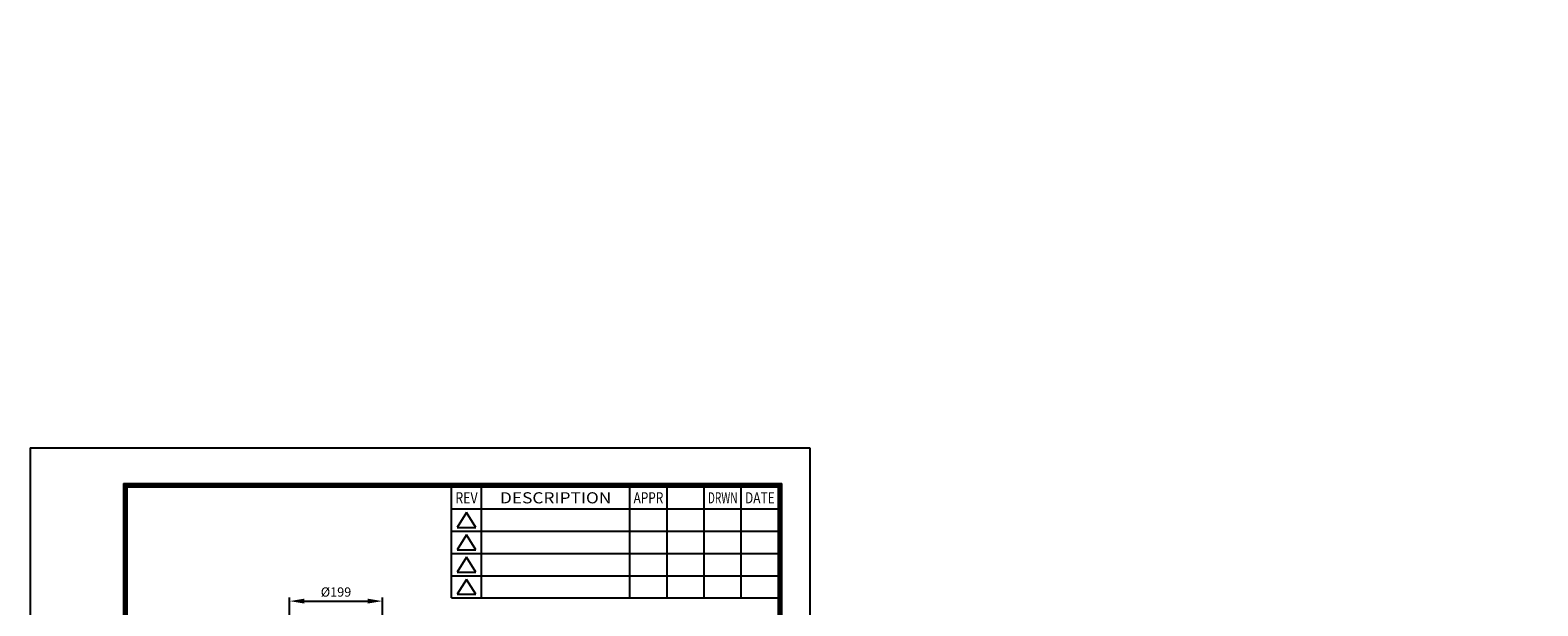
# Model space of a CAD drawing. Extents: x 4 to 940, y 0 to 410.
# Drawn here: x 4 to 410, y 254 to 410 of the extents above; entities that cross this region are included whole.
import ezdxf
from ezdxf.enums import TextEntityAlignment as Align

# ---------------------------------------------------------------- set-up
doc = ezdxf.new("R2010")
doc.units = 0
doc.header["$LTSCALE"] = 3
doc.header["$MEASUREMENT"] = 0
doc.header["$PDMODE"] = 1
doc.layers.get('0').update_dxf_attribs({"color": 9, "linetype": 'CONTINUOUS'})
doc.layers.get('Defpoints').update_dxf_attribs({"linetype": 'CONTINUOUS'})
doc.layers.add('D', color=7, linetype='CONTINUOUS')
doc.styles.add('A25', font='romans.shx', dxfattribs={"height": 2.5, "bigfont": 'whgtxt.shx'})
doc.styles.add('A3', font='romans', dxfattribs={"height": 3, "bigfont": 'whgtxt'})
doc.dimstyles.new('DIM', dxfattribs={"dimscale": 0, "dimtxt": 2.5, "dimasz": 4, "dimexe": 1, "dimexo": 1, "dimgap": 1.2, "dimtad": 1, "dimdec": 3, "dimlfac": 9, "dimrnd": 0.005, "dimdsep": 46, "dimtxsty": 'A25', "dimcen": 0, "dimse1": 1, "dimclrd": 256, "dimclre": 256, "dimclrt": 256, "dimadec": 0, "dimazin": 0, "dimtfac": 0.666667, "dimtdec": 3, "dimtix": 1, "dimtmove": 0, "dimatfit": 3, "dimfxl": 0, "dimtolj": 1, "dimtzin": 0, "dimarcsym": 0})

# ---------------------------------------------------------------- blocks, each defined once
blk = doc.blocks.new('*D8')
at = {"layer": 'D'}
for p, q in [((73.86, 229.92), (73.86, 256.66)), ((98.86, 229.92), (98.86, 256.66)), ((77.86, 255.66), (94.86, 255.66))]:
    blk.add_line(p, q, dxfattribs=at)
for points in [[(77.86, 256.32), (77.86, 254.99), (73.86, 255.66)], [(94.86, 256.32), (94.86, 254.99), (98.86, 255.66)]]:
    blk.add_solid(points, dxfattribs=at)
at = {"layer": 'Defpoints', "color": 0}
for p in [(98.86, 255.66), (73.86, 228.92), (98.86, 228.92)]:
    blk.add_point(p, dxfattribs=at)
at = {"layer": 'D', "insert": (86.36, 258.11), "char_height": 2.5, "attachment_point": 5, "style": 'A25'}
blk.add_mtext('\\A1;%%c199', dxfattribs=at)

msp = doc.modelspace()

# ---------------------------------------------------------------- linework, layer by layer
at = {"color": 9}
for p, q in [((3.99999, 296.99999), (3.99999, -0.00001)), ((3.99999, 296.99999), (213.99999, 296.99999)), ((213.99999, 296.99999), (213.99999, -0.00001))]:
    msp.add_line(p, q, dxfattribs=at)
at = {"color": 2}
for p, q in [((29.09999, 287.39999), (206.39999, 287.39999)), ((29.09999, 287.39999), (29.09999, 8.59999)), ((29.39999, 287.09999), (29.39999, 8.89999)), ((29.39999, 287.09999), (206.09999, 287.09999)), ((29.69999, 286.79999), (29.69999, 9.19999)), ((29.69999, 286.79999), (205.79999, 286.79999)), ((29.99999, 286.49999), (29.99999, 9.49999)), ((29.99999, 286.49999), (205.49999, 286.49999)), ((205.49999, 9.49999), (205.49999, 286.49999)), ((205.79999, 9.19999), (205.79999, 286.79999)), ((206.09999, 8.89999), (206.09999, 287.09999)), ((206.39999, 8.59999), (206.39999, 287.39999))]:
    msp.add_line(p, q, dxfattribs=at)
for p, q in [((117.49999, 256.49999), (117.49999, 286.49999)), ((125.49999, 256.49999), (125.49999, 286.49999)), ((165.49999, 256.49999), (165.49999, 286.49999)), ((175.49999, 256.49999), (175.49999, 286.49999)), ((185.49999, 256.49999), (185.49999, 286.49999)), ((195.49999, 256.49999), (195.49999, 286.49999)), ((117.49999, 280.49999), (205.49999, 280.49999)), ((121.49999, 279.49999), (118.99999, 275.49999)), ((123.99999, 275.49999), (121.49999, 279.49999)), ((117.49999, 274.49999), (205.49999, 274.49999)), ((118.99999, 275.49999), (123.99999, 275.49999)), ((121.49999, 273.49999), (118.99999, 269.49999)), ((123.99999, 269.49999), (121.49999, 273.49999)), ((117.49999, 268.49999), (205.49999, 268.49999)), ((117.49999, 268.49999), (205.49999, 268.49999)), ((117.49999, 268.49999), (205.49999, 268.49999)), ((118.99999, 269.49999), (123.99999, 269.49999)), ((121.49999, 267.49999), (118.99999, 263.49999)), ((123.99999, 263.49999), (121.49999, 267.49999)), ((117.49999, 262.49999), (205.49999, 262.49999)), ((118.99999, 263.49999), (123.99999, 263.49999)), ((121.49999, 261.49999), (118.99999, 257.49999)), ((123.99999, 257.49999), (121.49999, 261.49999)), ((117.49999, 256.49999), (205.49999, 256.49999)), ((118.99999, 257.49999), (123.99999, 257.49999))]:
    msp.add_line(p, q)
at = {"layer": 'D', "color": 0, "linetype": 'ByBlock'}
for p in [(390.0001, 409.53874), (403.0001, 409.53874), (410.0001, 409.53874)]:
    msp.add_point(p, dxfattribs=at)

# ---------------------------------------------------------------- texts
at = {"style": 'A3'}
for s, width, p, p2 in [('REV', 0.736842, (118.49999, 281.99999), (124.49999, 281.99999)), ('DESCRIPTION', 1.076923, (130.49999, 281.99999), (160.49999, 281.99999)), ('APPR', 0.717949, (166.49999, 281.99999), (174.49999, 281.99999)), ('DRWN', 0.666667, (186.49999, 281.99999), (194.49999, 281.99999)), ('DATE', 0.777778, (196.49999, 281.99999), (204.49999, 281.99999))]:
    msp.add_text(s, height=3, dxfattribs=dict(at, width=width)).set_placement(p, p2, align=Align.FIT)

# ---------------------------------------------------------------- dimensions: what is measured, and where the dimension line sits
at = {"layer": 'D'}
dim = msp.add_linear_dim(base=(98.86149, 255.65812), p1=(73.86154, 228.92349), p2=(98.86149, 228.92349), text='%%c199', dimstyle='DIM', override={"dimscale": 1, "dimlfac": 8, "dimse1": 0, "dimadec": 1, "dimazin": 2, "dimlwd": 65535, "dimlwe": 65535}, dxfattribs=at)
dim.commit()
dim.dimension.update_dxf_attribs({"geometry": '*D8', "text_midpoint": (86.36152, 258.10812)})

doc.saveas('drawing.dxf')
